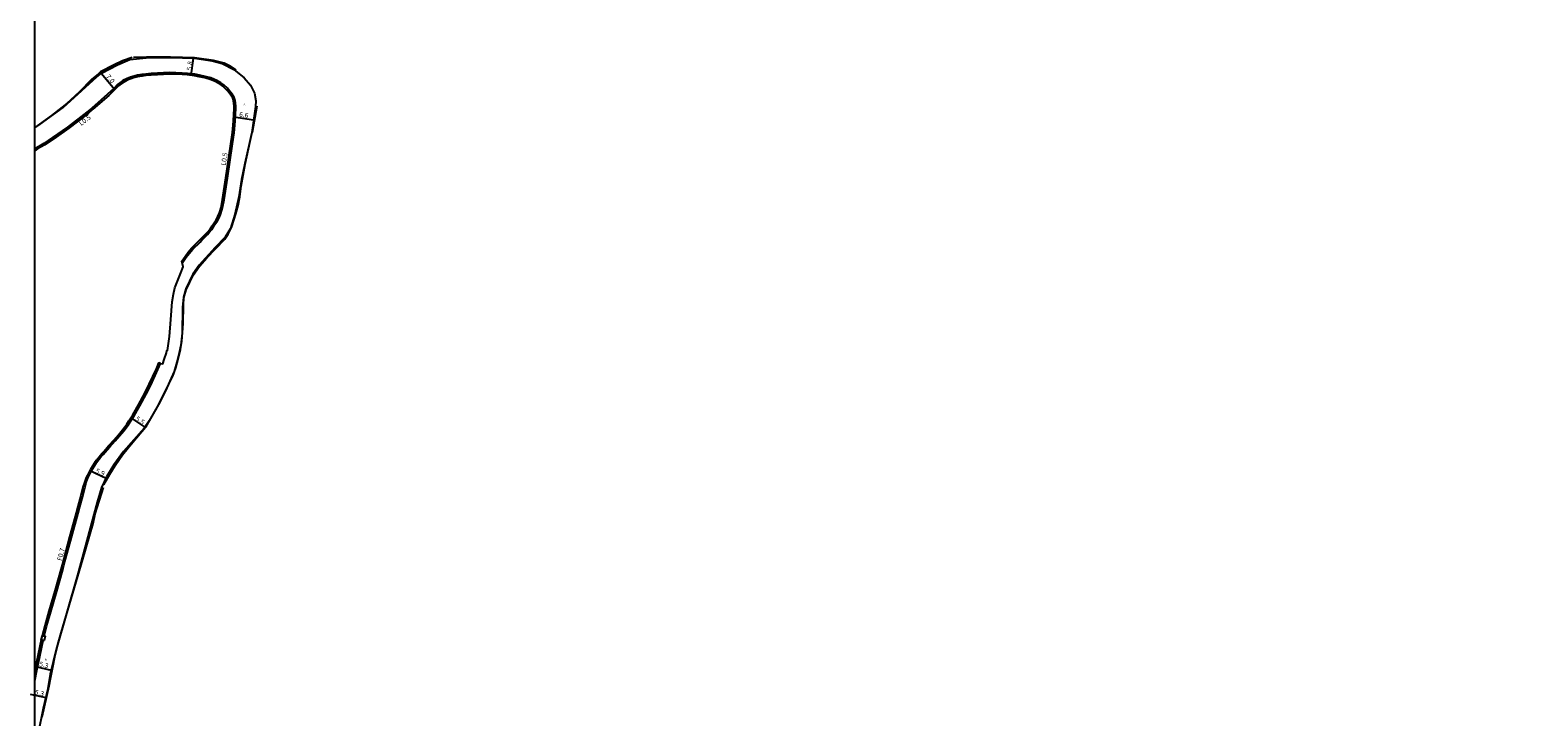
# Model space of a CAD drawing. Units: metres. Extents: x -28002 to -25600, y -78000 to -76200.
# Drawn here: x -28002 to -27502, y -76782 to -76554 of the extents above; entities that cross this region are included whole.
import ezdxf

# ---------------------------------------------------------------- set-up
doc = ezdxf.new("R2010")
doc.units = ezdxf.units.M
doc.header["$LTSCALE"] = 2.5
for name, color, linetype in [('側溝・桝', 7, 'Continuous'), ('図郭', 7, 'Continuous'), ('幅員', 7, 'Continuous'), ('歩道・分離帯・安全施設', 7, 'Continuous'), ('舗装', 7, 'Continuous'), ('道路', 7, 'Continuous')]:
    doc.layers.add(name, color=color, linetype=linetype)
doc.styles.add('YOKO_DECO', font='txt.shx', dxfattribs={"bigfont": 'extfont.shx'})

msp = doc.modelspace()

# ---------------------------------------------------------------- linework, layer by layer
at = {"layer": '側溝・桝'}
for points in [[(-27951.1, -76631.64), (-27949.78, -76629.67), (-27948.72, -76628.33), (-27947.65, -76627.02), (-27945.2, -76624.61), (-27944.6, -76623.96), (-27942.73, -76622.08), (-27942.16, -76621.44), (-27941.38, -76620.4), (-27940.78, -76619.58), (-27940.31, -76618.83), (-27939.45, -76617.53), (-27938.83, -76616.38), (-27938.29, -76615.13), (-27937.76, -76613.28), (-27937.25, -76610.58), (-27936.16, -76603.38), (-27934.45, -76592.09), (-27933.92, -76588.36), (-27933.57, -76584.55), (-27933.49, -76582.26), (-27933.37, -76580.45), (-27933.4, -76579.62), (-27933.46, -76578.46), (-27933.6, -76577.68), (-27933.8, -76577.02), (-27933.94, -76576.68), (-27934.61, -76575.63), (-27935.53, -76574.37), (-27936.15, -76573.63), (-27937.3, -76572.52), (-27938.3, -76571.77), (-27939.67, -76571.03), (-27941.66, -76570.22), (-27943.56, -76569.68), (-27945.38, -76569.28), (-27946.98, -76568.94), (-27949.41, -76568.69), (-27951.15, -76568.57), (-27955.26, -76568.45), (-27961.42, -76568.71), (-27963.24, -76568.91), (-27964.49, -76569.04), (-27966.01, -76569.31), (-27967.48, -76569.67), (-27968.29, -76569.94), (-27969.56, -76570.45), (-27970.79, -76571.09), (-27971.35, -76571.48), (-27972.58, -76572.38), (-27973.8, -76573.66), (-27975.85, -76575.58), (-27981.09, -76580.18), (-27982.72, -76581.58), (-27989.13, -76586.48), (-27994.08, -76590), (-27997.02, -76591.95), (-28000, -76593.69)], [(-27983.17, -76704.83), (-27982.44, -76702.94), (-27982.05, -76702.11), (-27981.06, -76700.24), (-27979.56, -76697.75), (-27978.28, -76696.12), (-27977.35, -76695.04), (-27976.65, -76694.29), (-27975.11, -76692.54), (-27973.31, -76690.5), (-27971.9, -76688.84), (-27970.52, -76687.2), (-27969.76, -76686.24), (-27969.04, -76685.32), (-27968.34, -76684.22), (-27967.02, -76682.19), (-27965.13, -76678.88), (-27963.05, -76675), (-27961.57, -76672.01), (-27959.17, -76666.85), (-27958.38, -76664.89), (-27958.88, -76664.69)], [(-27996.87, -76755.27), (-27996.06, -76752.03), (-27994.69, -76747.2), (-27992.73, -76740.37), (-27990.71, -76733.29), (-27990.31, -76731.79), (-27987.79, -76722.51), (-27985.66, -76714.5), (-27985.1, -76712.41), (-27984.07, -76708.81), (-27983.36, -76706.07), (-27983.03, -76704.87), (-27983.68, -76704.68)], [(-28000, -76770.1), (-27999.23, -76766.1), (-27998.8, -76764.1), (-27997.17, -76756.68)]]:
    msp.add_lwpolyline(points, dxfattribs=at)
msp.add_lwpolyline([(-27997.53, -76755.12), (-27996.6, -76755.33), (-27996.9, -76756.74), (-27997.83, -76756.53)], close=True, dxfattribs=at)
at = {"layer": '図郭'}
msp.add_lwpolyline([(-28000, -76200), (-27200, -76200), (-27200, -76800), (-28000, -76800)], close=True, dxfattribs=at)
at = {"layer": '幅員'}
for points in [[(-27948.14, -76569.36), (-27947.44, -76563.65)], [(-27977.96, -76568.66), (-27973.49, -76574.04)], [(-27934.06, -76583.1), (-27927.51, -76584.05)], [(-27968.14, -76682.93), (-27963.55, -76686.02)], [(-27981.72, -76700.35), (-27976.37, -76702.85)], [(-27999.75, -76765.33), (-27994.57, -76766.59)], [(-28001.52, -76774.45), (-27996.36, -76775.66)]]:
    msp.add_lwpolyline(points, dxfattribs=at)
at = {"layer": '歩道・分離帯・安全施設'}
for points in [[(-27967.77, -76563.39), (-27970.91, -76564.57), (-27973.7, -76565.86), (-27978.23, -76568.23), (-27978.87, -76568.79), (-27981.16, -76570.71), (-27985.26, -76574.88), (-27989.4, -76578.69), (-27994.47, -76582.63), (-27998.46, -76585.54), (-28000, -76586.6)], [(-27933.22, -76567.62), (-27935.46, -76566.19), (-27937.26, -76565.25), (-27940.77, -76564.43), (-27947.02, -76563.57), (-27955.03, -76563.35), (-27962.93, -76563.36), (-27967.32, -76563.45)], [(-27926.46, -76579.6), (-27928, -76588.33)], [(-27962.76, -76685.18), (-27959.46, -76679.5), (-27954.27, -76669.13), (-27953.25, -76666.26), (-27952.45, -76663.43), (-27951.74, -76660.27), (-27951.27, -76657.52), (-27951.01, -76654.64), (-27950.84, -76651.62), (-27950.75, -76645.5), (-27950.59, -76643.12), (-27949.86, -76640.41), (-27948.67, -76637.89), (-27947.5, -76635.62), (-27945.4, -76632.59), (-27942.95, -76629.88), (-27936.97, -76623.68), (-27935.88, -76622.01), (-27934.65, -76619.46), (-27933.33, -76615.21), (-27932.56, -76612.46), (-27932, -76609.58), (-27931.58, -76606.07), (-27930.32, -76598.79), (-27928.03, -76588.62)], [(-27977.06, -76705.02), (-27975.13, -76701.57), (-27973.32, -76698.66), (-27970.9, -76695.19), (-27968.08, -76691.65), (-27962.79, -76685.28)], [(-27997.53, -76781.97), (-27995.26, -76771.79), (-27994.66, -76768.84), (-27993.95, -76765.04), (-27993.37, -76762.12), (-27993.25, -76761.73), (-27992.36, -76758.15), (-27992.34, -76758.07), (-27991.23, -76754.16), (-27984.03, -76729.78), (-27980.65, -76717.97), (-27979.97, -76714.73), (-27977.21, -76705.98)]]:
    msp.add_lwpolyline(points, dxfattribs=at)
at = {"layer": '道路'}
for points in [[(-28000, -76586.77), (-27998.26, -76585.57), (-27990.61, -76580.01), (-27984.42, -76574.42), (-27979.49, -76569.94), (-27977.88, -76568.58), (-27972.61, -76565.83), (-27968.46, -76564.11), (-27963.11, -76563.5), (-27955.01, -76563.44), (-27947.02, -76563.66), (-27941.16, -76564.53), (-27937.93, -76565.37), (-27934.06, -76567.37), (-27930.59, -76570.13), (-27928.49, -76572.56), (-27927.14, -76575.21), (-27926.75, -76577.74), (-27926.88, -76579.71), (-27928.11, -76588.25), (-27930.43, -76598.56), (-27931.48, -76603.87), (-27932.42, -76609.67), (-27933.72, -76615.46), (-27935.19, -76620.17), (-27936.89, -76622.96), (-27940.26, -76626.47), (-27945.47, -76632.22), (-27947.59, -76635.28), (-27948.77, -76637.57), (-27949.98, -76640.12), (-27950.72, -76642.88), (-27951.03, -76646.26), (-27951.18, -76654.84), (-27951.61, -76658.83), (-27952.34, -76662.34), (-27952.87, -76664.46), (-27953.78, -76667.53), (-27956.67, -76673.91), (-27959.05, -76678.51), (-27962.14, -76683.93), (-27963.74, -76686.3), (-27970.56, -76694.07), (-27973.81, -76698.43), (-27976.2, -76702.48), (-27977.83, -76706), (-27979.34, -76710.89), (-27985.8, -76735.01), (-27992.89, -76759.65), (-27994.87, -76767.83), (-27995.77, -76773.17), (-27997.2, -76779.24), (-27998.83, -76787.48)], [(-27979.59, -76696.92), (-27978.69, -76695.78), (-27977.75, -76694.69), (-27977.04, -76693.93), (-27975.51, -76692.19), (-27973.71, -76690.15), (-27972.3, -76688.5), (-27970.93, -76686.87), (-27970.18, -76685.9), (-27969.48, -76685.01), (-27968.79, -76683.93), (-27967.47, -76681.92), (-27965.6, -76678.62), (-27963.52, -76674.76), (-27962.05, -76671.78), (-27959.66, -76666.63), (-27958.88, -76664.69), (-27958.38, -76664.89), (-27957.6, -76664.96), (-27957.09, -76663.57), (-27956.39, -76661.39), (-27956.19, -76660.56), (-27956.04, -76660.57), (-27955.32, -76655.9), (-27954.94, -76650.27), (-27954.45, -76644.45), (-27953.99, -76641.89), (-27953.64, -76639.79), (-27951.65, -76634.84), (-27950.81, -76632.79), (-27951.28, -76630.94), (-27950.21, -76629.35), (-27949.14, -76627.99), (-27948.05, -76626.65), (-27945.59, -76624.23), (-27944.98, -76623.58), (-27943.12, -76621.71), (-27942.58, -76621.1), (-27941.82, -76620.08), (-27941.22, -76619.27), (-27940.76, -76618.54), (-27939.91, -76617.25), (-27939.31, -76616.14), (-27938.8, -76614.94), (-27938.28, -76613.16), (-27937.78, -76610.49), (-27936.69, -76603.3), (-27934.98, -76592.01), (-27934.45, -76588.29), (-27934.11, -76584.52), (-27934.03, -76582.23), (-27933.91, -76580.44), (-27933.94, -76579.64), (-27933.99, -76578.52), (-27934.12, -76577.81), (-27934.31, -76577.21), (-27934.42, -76576.93), (-27935.06, -76575.94), (-27935.95, -76574.7), (-27936.54, -76574), (-27937.65, -76572.93), (-27938.6, -76572.23), (-27939.9, -76571.52), (-27941.83, -76570.73), (-27943.69, -76570.2), (-27945.5, -76569.8), (-27947.06, -76569.47), (-27949.45, -76569.22), (-27951.17, -76569.11), (-27955.25, -76568.99), (-27961.38, -76569.25), (-27963.18, -76569.44), (-27964.42, -76569.58), (-27965.9, -76569.84), (-27967.33, -76570.19), (-27968.11, -76570.45), (-27969.34, -76570.94), (-27970.51, -76571.55), (-27971.03, -76571.92), (-27972.25, -76572.81), (-27973.49, -76574.04), (-27975.47, -76575.97), (-27980.71, -76580.57), (-27982.35, -76581.96), (-27988.75, -76586.87), (-27993.71, -76590.39), (-27996.64, -76592.34), (-27999.05, -76593.74), (-28000, -76594.32)], [(-27979.59, -76696.92), (-27980.01, -76697.44), (-27981.52, -76699.98), (-27982.52, -76701.86), (-27982.92, -76702.72), (-27983.68, -76704.68), (-27984.02, -76705.91), (-27984.73, -76708.65), (-27985.75, -76712.25), (-27986.32, -76714.34), (-27988.45, -76722.36), (-27990.97, -76731.64), (-27991.37, -76733.13), (-27993.39, -76740.2), (-27995.34, -76747.04), (-27996.71, -76751.88), (-27997.53, -76755.12), (-27997.83, -76756.53), (-27999.45, -76763.95), (-27999.89, -76765.96), (-28000, -76766.53)]]:
    msp.add_lwpolyline(points, dxfattribs=at)

# ---------------------------------------------------------------- texts
at = {"layer": '側溝・桝'}
for s, rotation, p in [('L0.5', 37, (-27984.6, -76586.15)), ('L0.5', 81, (-27936.74, -76599.3)), ('F0.7', 75, (-27991.08, -76730.41))]:
    msp.add_text(s, height=1.6, rotation=rotation, dxfattribs=at).set_placement(p)
at = {"layer": '幅員'}
for s, rotation, p in [('5.8', 83, (-27948.08, -76567.75)), ('7.0', 310, (-27976.52, -76569.83)), ('6.6', 352, (-27932.35, -76583.04)), ('5.5', 326, (-27966.78, -76683.57)), ('5.9', 335, (-27980.01, -76701.02)), ('5.3', 346, (-27998.61, -76765.2)), ('5.3', 347, (-28000.08, -76774.56))]:
    msp.add_text(s, height=1.6, rotation=rotation, dxfattribs=at).set_placement(p)
at = {"layer": '舗装', "style": 'YOKO_DECO'}
for p in [(-27930.83, -76579.33, 893.14), (-27996.65, -76763.39, 880.85)]:
    msp.add_text('A', height=0.75, dxfattribs=at).set_placement(p)

doc.saveas('drawing.dxf')
